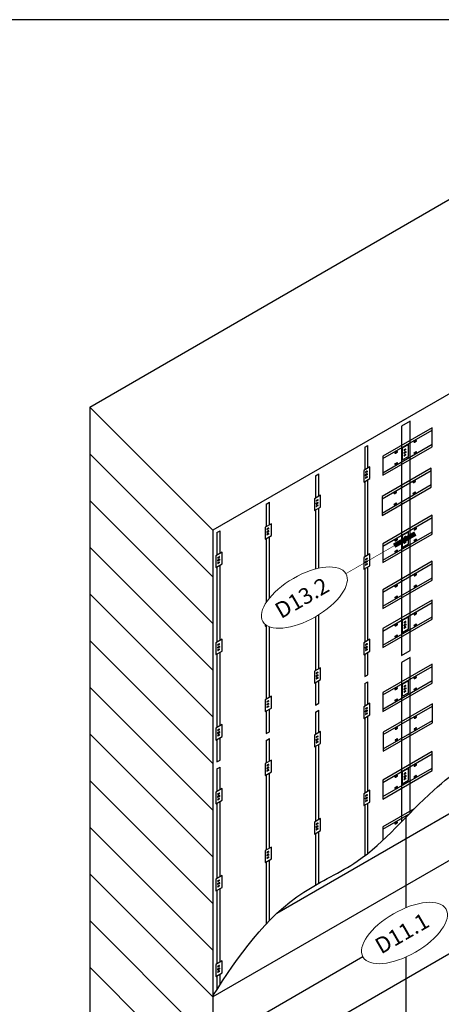
# Model space of a CAD drawing. Units: inches. Extents: x 23 to 45400, y -6212 to 18.
# Drawn here: x 20820 to 20998, y -997 to -581 of the extents above; entities that cross this region are included whole.
import ezdxf
from ezdxf.enums import TextEntityAlignment as Align

# ---------------------------------------------------------------- set-up
doc = ezdxf.new("R2010")
doc.units = ezdxf.units.IN
doc.header["$MEASUREMENT"] = 0
doc.layers.add('GV_OTHERS_MISC', color=1, linetype='Continuous')
doc.layers.add('GV_TB TEXT_NO ANN.', color=6, linetype='Continuous')
doc.layers.add('GV_TB_VPORTS', color=40, linetype='Continuous', plot=False)
doc.styles.add('GV_Text1', font='swiss.ttf', dxfattribs={"height": 0.125})

msp = doc.modelspace()

# ---------------------------------------------------------------- linework, layer by layer
at = {"layer": 'GV_OTHERS_MISC'}
for p, q in [((21063.86873, -703.24845), (20901.81373, -796.81095)), ((20849.8522, -744.84943), (20849.8522, -966.11156)), ((20985.00629, -750.7797), (20981.35275, -752.88908)), ((20982.16465, -750.42033), (20983.51781, -749.63908)), ((20994.374, -753.57335), (20973.58939, -765.57335)), ((20973.58939, -766.57335), (20994.374, -754.57335)), ((20994.374, -761.57335), (20994.374, -753.57335)), ((20986.75819, -759.34436), (20987.42419, -758.95984)), ((20986.95822, -759.69082), (20987.62422, -759.3063)), ((20965.89961, -761.81095), (20967.25277, -761.0297)), ((20965.89961, -761.81095), (20965.89961, -771.31095)), ((20967.25277, -770.5297), (20967.25277, -761.0297)), ((20973.58939, -772.57335), (20994.374, -760.57335)), ((20973.58939, -773.57335), (20994.374, -761.57335)), ((20978.73482, -763.97665), (20979.40082, -763.59214)), ((20978.93485, -764.32311), (20979.60085, -763.9386)), ((20983.09105, -762.57837), (20982.47429, -762.93445)), ((20983.09105, -763.68269), (20982.47429, -764.03877)), ((20983.22089, -762.78803), (20982.61287, -763.13907)), ((20983.22089, -764.01259), (20982.61287, -764.36363)), ((20986.75819, -764.10375), (20987.42419, -763.71924)), ((20986.95822, -764.45022), (20987.62422, -764.0657)), ((20901.81373, -816.49845), (20849.8522, -764.53693)), ((20849.8522, -766.81095), (20849.8522, -916.79163)), ((20973.58939, -765.57335), (20973.58939, -773.57335)), ((20983.09105, -764.85138), (20982.47429, -765.20747)), ((20983.22089, -765.06105), (20982.61287, -765.41209)), ((20968.0789, -770.05273), (20965.48083, -771.55273)), ((20965.48083, -771.55273), (20965.48083, -776.55273)), ((20966.82601, -771.96899), (20966.20925, -772.32507)), ((20966.95585, -772.17866), (20966.34783, -772.5297)), ((20968.0789, -775.05273), (20968.0789, -770.05273)), ((20993.96547, -770.59346), (20973.18086, -782.59346)), ((20973.18086, -783.59346), (20993.96547, -771.59346)), ((20978.73482, -768.73605), (20979.40082, -768.35153)), ((20978.93485, -769.08251), (20979.60085, -768.698)), ((20993.96547, -778.59346), (20993.96547, -770.59346)), ((20945.115, -773.81095), (20946.46816, -773.0297)), ((20945.115, -773.81095), (20945.115, -783.31095)), ((20946.46816, -782.5297), (20946.46816, -773.0297)), ((20965.48083, -776.55273), (20968.0789, -775.05273)), ((20965.89961, -776.31095), (20965.89961, -808.0297)), ((20966.82601, -773.07331), (20966.20925, -773.4294)), ((20966.82601, -774.24201), (20966.20925, -774.59809)), ((20966.95585, -773.40322), (20966.34783, -773.75426)), ((20966.95585, -774.45168), (20966.34783, -774.80272)), ((20967.25277, -807.24845), (20967.25277, -775.5297)), ((20986.34966, -776.36447), (20987.01566, -775.97996)), ((20986.54969, -776.71093), (20987.21569, -776.32642)), ((20973.18086, -789.59346), (20993.96547, -777.59346)), ((20973.18086, -790.59346), (20993.96547, -778.59346)), ((20978.3263, -780.99677), (20978.99229, -780.61225)), ((20986.34966, -781.12387), (20987.01566, -780.73936)), ((20901.81373, -836.18595), (20849.8522, -784.22443)), ((20947.2943, -782.05273), (20944.69622, -783.55273)), ((20944.69622, -783.55273), (20944.69622, -788.55273)), ((20946.0414, -783.96899), (20945.42464, -784.32507)), ((20946.17124, -784.17866), (20945.56322, -784.5297)), ((20947.2943, -787.05273), (20947.2943, -782.05273)), ((20973.18086, -782.59346), (20973.18086, -790.59346)), ((20978.52633, -781.34323), (20979.19232, -780.95871)), ((20986.54969, -781.47033), (20987.21569, -781.08582)), ((20924.33039, -785.81095), (20925.68355, -785.0297)), ((20924.33039, -785.81095), (20924.33039, -795.31095)), ((20925.68355, -794.5297), (20925.68355, -785.0297)), ((20944.69622, -788.55273), (20947.2943, -787.05273)), ((20945.115, -788.31095), (20945.115, -813.18315)), ((20946.0414, -785.07331), (20945.42464, -785.4294)), ((20946.0414, -786.24201), (20945.42464, -786.59809)), ((20946.17124, -785.40322), (20945.56322, -785.75426)), ((20946.17124, -786.45168), (20945.56322, -786.80272)), ((20946.46816, -812.84944), (20946.46816, -787.5297)), ((20978.3263, -785.75616), (20978.99229, -785.37165)), ((20978.52633, -786.10262), (20979.19232, -785.71811)), ((20994.374, -790.49419), (20973.58939, -802.49419)), ((20973.58939, -803.49419), (20994.374, -791.49419)), ((20994.374, -798.49419), (20994.374, -790.49419)), ((20901.81373, -796.81095), (20901.81373, -1151.18595)), ((20903.54578, -797.81095), (20904.89894, -797.0297)), ((20904.89894, -806.5297), (20904.89894, -797.0297)), ((20926.50969, -794.05273), (20923.91161, -795.55273)), ((20923.91161, -795.55273), (20923.91161, -800.55273)), ((20925.25679, -795.96899), (20924.64003, -796.32507)), ((20925.25679, -797.07331), (20924.64003, -797.4294)), ((20925.38663, -796.17866), (20924.77861, -796.5297)), ((20926.50969, -799.05273), (20926.50969, -794.05273)), ((20986.75819, -796.2652), (20987.42419, -795.88069)), ((20986.95822, -796.61166), (20987.62422, -796.22715)), ((20903.54578, -797.81095), (20903.54578, -807.31095)), ((20923.91161, -800.55273), (20926.50969, -799.05273)), ((20924.33039, -800.31095), (20924.33039, -827.28541)), ((20925.25679, -798.24201), (20924.64003, -798.59809)), ((20925.38663, -797.40322), (20924.77861, -797.75426)), ((20925.38663, -798.45168), (20924.77861, -798.80272)), ((20925.68355, -825.43872), (20925.68355, -799.5297)), ((20973.58939, -809.49419), (20994.374, -797.49419)), ((20973.58939, -810.49419), (20994.374, -798.49419)), ((20978.73482, -800.89749), (20979.40082, -800.51298)), ((20978.93485, -801.24395), (20979.60085, -800.85944)), ((20983.09105, -799.49921), (20982.47429, -799.85529)), ((20983.09105, -800.60353), (20982.47429, -800.95961)), ((20983.22089, -799.70887), (20982.61287, -800.05991)), ((20983.22089, -800.93344), (20982.61287, -801.28448)), ((20986.75819, -801.0246), (20987.42419, -800.64008)), ((20986.95822, -801.37106), (20987.62422, -800.98654)), ((20901.81373, -855.87345), (20849.8522, -803.91193)), ((20973.58939, -802.49419), (20973.58939, -810.49419)), ((20978.73482, -805.65689), (20979.40082, -805.27238)), ((20978.93485, -806.00335), (20979.60085, -805.61884)), ((20983.09105, -801.77223), (20982.47429, -802.12831)), ((20983.22089, -801.98189), (20982.61287, -802.33293)), ((20905.72508, -806.05273), (20903.127, -807.55273)), ((20903.127, -807.55273), (20903.127, -812.55273)), ((20904.47218, -807.96899), (20903.85542, -808.32507)), ((20904.47218, -809.07331), (20903.85542, -809.4294)), ((20904.60202, -808.17866), (20903.994, -808.5297)), ((20904.60202, -809.40322), (20903.994, -809.75426)), ((20905.72508, -811.05273), (20905.72508, -806.05273)), ((20968.0789, -806.77148), (20965.48083, -808.27148)), ((20965.48083, -808.27148), (20965.48083, -813.27148)), ((20966.82601, -808.68774), (20966.20925, -809.04382)), ((20966.82601, -809.79206), (20966.20925, -810.14815)), ((20966.95585, -808.89741), (20966.34783, -809.24845)), ((20968.0789, -811.77148), (20968.0789, -806.77148)), ((20903.127, -812.55273), (20905.72508, -811.05273)), ((20903.54578, -812.31095), (20903.54578, -844.0297)), ((20904.47218, -810.24201), (20903.85542, -810.59809)), ((20904.60202, -810.45168), (20903.994, -810.80272)), ((20904.89894, -843.24845), (20904.89894, -811.5297)), ((20965.48083, -813.27148), (20968.0789, -811.77148)), ((20965.89961, -813.0297), (20965.89961, -820.16016)), ((20966.82601, -810.96076), (20966.20925, -811.31684)), ((20966.95585, -810.12197), (20966.34783, -810.47301)), ((20966.95585, -811.17043), (20966.34783, -811.52147)), ((20967.25277, -819.37891), (20967.25277, -812.24845)), ((20994.374, -809.88587), (20973.58939, -821.88587)), ((20973.58939, -822.88587), (20994.374, -810.88587)), ((20994.374, -817.88587), (20994.374, -809.88587)), ((20973.58939, -828.88587), (20994.374, -816.88587)), ((20973.58939, -829.88587), (20994.374, -817.88587)), ((20986.75819, -815.65688), (20987.42419, -815.27237)), ((20986.95822, -816.00334), (20987.62422, -815.61883)), ((20965.89961, -820.16016), (20965.89961, -844.06917)), ((20967.25277, -843.28792), (20967.25277, -819.37891)), ((20973.58939, -821.88587), (20973.58939, -829.88587)), ((20978.73482, -820.28918), (20979.40082, -819.90466)), ((20978.93485, -820.63564), (20979.60085, -820.25112)), ((20986.75819, -820.41628), (20987.42419, -820.03177)), ((20986.95822, -820.76274), (20987.62422, -820.37823)), ((20901.81373, -875.56095), (20849.8522, -823.59943)), ((20994.374, -826.33156), (20973.58939, -838.33156)), ((20978.73482, -825.04857), (20979.40082, -824.66406)), ((20978.93485, -825.39504), (20979.60085, -825.01052)), ((20994.374, -834.33156), (20994.374, -826.33156)), ((20973.58939, -839.33156), (20994.374, -827.33156)), ((20945.115, -833.30634), (20945.115, -856.06917)), ((20946.46816, -855.28792), (20946.46816, -832.4917)), ((20973.58939, -845.33156), (20994.374, -833.33156)), ((20973.58939, -846.33156), (20994.374, -834.33156)), ((20986.75819, -832.10257), (20987.42419, -831.71806)), ((20986.95822, -832.44904), (20987.62422, -832.06452)), ((20923.91161, -836.52253), (20923.91161, -837.27148)), ((20923.91161, -837.27148), (20924.48106, -836.94271)), ((20924.33039, -837.0297), (20924.33039, -844.16016)), ((20925.68355, -843.37891), (20925.68355, -837.54098)), ((20973.58939, -838.33156), (20973.58939, -846.33156)), ((20978.73482, -836.73487), (20979.40082, -836.35035)), ((20978.93485, -837.08133), (20979.60085, -836.69682)), ((20983.09105, -835.33658), (20982.47429, -835.69267)), ((20983.09105, -836.44091), (20982.47429, -836.79699)), ((20983.09105, -837.6096), (20982.47429, -837.96569)), ((20983.22089, -835.54625), (20982.61287, -835.89729)), ((20983.22089, -836.77081), (20982.61287, -837.12185)), ((20983.22089, -837.81927), (20982.61287, -838.17031)), ((20986.75819, -836.86197), (20987.42419, -836.47746)), ((20986.95822, -837.20843), (20987.62422, -836.82392)), ((20905.72508, -842.77148), (20903.127, -844.27148)), ((20905.72508, -847.77148), (20905.72508, -842.77148)), ((20968.0789, -842.81095), (20965.48083, -844.31095)), ((20968.0789, -847.81095), (20968.0789, -842.81095)), ((20978.73482, -841.49427), (20979.40082, -841.10975)), ((20978.93485, -841.84073), (20979.60085, -841.45621)), ((20901.81373, -895.24845), (20849.8522, -843.28693)), ((20903.127, -844.27148), (20903.127, -849.27148)), ((20904.47218, -844.68774), (20903.85542, -845.04382)), ((20904.47218, -845.79206), (20903.85542, -846.14815)), ((20904.47218, -846.96076), (20903.85542, -847.31684)), ((20904.60202, -844.89741), (20903.994, -845.24845)), ((20904.60202, -846.12197), (20903.994, -846.47301)), ((20904.60202, -847.17043), (20903.994, -847.52147)), ((20924.33039, -844.16016), (20924.33039, -868.06917)), ((20925.68355, -867.28792), (20925.68355, -843.37891)), ((20965.48083, -844.31095), (20965.48083, -849.31095)), ((20966.82601, -844.72721), (20966.20925, -845.08329)), ((20966.82601, -845.83153), (20966.20925, -846.18762)), ((20966.82601, -847.00023), (20966.20925, -847.35631)), ((20966.95585, -844.93687), (20966.34783, -845.28792)), ((20966.95585, -846.16144), (20966.34783, -846.51248)), ((20966.95585, -847.20989), (20966.34783, -847.56093)), ((20903.127, -849.27148), (20905.72508, -847.77148)), ((20903.54578, -849.0297), (20903.54578, -856.16016)), ((20904.89894, -855.37891), (20904.89894, -848.24845)), ((20965.48083, -849.31095), (20968.0789, -847.81095)), ((20965.89961, -849.06917), (20965.89961, -858.56917)), ((20967.25277, -857.78792), (20967.25277, -848.28792)), ((20981.35275, -849.64729), (20985.00629, -847.53792)), ((20985.00629, -850.4672), (20981.35275, -852.57658)), ((20904.89894, -879.28792), (20904.89894, -855.37891)), ((20947.2943, -854.81095), (20944.69622, -856.31095)), ((20947.2943, -859.81095), (20947.2943, -854.81095)), ((20994.374, -853.26085), (20973.58939, -865.26085)), ((20973.58939, -866.26085), (20994.374, -854.26085)), ((20994.374, -861.26085), (20994.374, -853.26085)), ((20903.54578, -856.16016), (20903.54578, -880.06917)), ((20944.69622, -856.31095), (20944.69622, -861.31095)), ((20946.0414, -856.72721), (20945.42464, -857.08329)), ((20946.0414, -857.83153), (20945.42464, -858.18762)), ((20946.0414, -859.00023), (20945.42464, -859.35631)), ((20946.17124, -856.93687), (20945.56322, -857.28792)), ((20946.17124, -858.16144), (20945.56322, -858.51248)), ((20946.17124, -859.20989), (20945.56322, -859.56093)), ((20965.89961, -858.56917), (20967.25277, -857.78792)), ((20986.75819, -859.03186), (20987.42419, -858.64734)), ((20986.95822, -859.37832), (20987.62422, -858.9938)), ((20901.81373, -914.93595), (20849.8522, -862.97443)), ((20944.69622, -861.31095), (20947.2943, -859.81095)), ((20945.115, -861.06917), (20945.115, -870.56917)), ((20946.46816, -869.78792), (20946.46816, -860.28792)), ((20965.89961, -861.49845), (20967.25277, -860.7172)), ((20965.89961, -861.49845), (20965.89961, -870.99845)), ((20967.25277, -870.2172), (20967.25277, -860.7172)), ((20973.58939, -872.26085), (20994.374, -860.26085)), ((20973.58939, -873.26085), (20994.374, -861.26085)), ((20978.73482, -863.66415), (20979.40082, -863.27964)), ((20978.93485, -864.01061), (20979.60085, -863.6261)), ((20983.09105, -862.26587), (20982.47429, -862.62195)), ((20983.09105, -863.37019), (20982.47429, -863.72627)), ((20983.22089, -862.47553), (20982.61287, -862.82657)), ((20983.22089, -863.70009), (20982.61287, -864.05113)), ((20986.75819, -863.79125), (20987.42419, -863.40674)), ((20986.95822, -864.13772), (20987.62422, -863.7532)), ((20926.50969, -866.81095), (20923.91161, -868.31095)), ((20926.50969, -871.81095), (20926.50969, -866.81095)), ((20973.58939, -865.26085), (20973.58939, -873.26085)), ((20983.09105, -864.53888), (20982.47429, -864.89497)), ((20983.22089, -864.74855), (20982.61287, -865.09959)), ((20923.91161, -868.31095), (20923.91161, -873.31095)), ((20923.91161, -873.31095), (20926.50969, -871.81095)), ((20925.25679, -868.72721), (20924.64003, -869.08329)), ((20925.25679, -869.83153), (20924.64003, -870.18762)), ((20925.25679, -871.00023), (20924.64003, -871.35631)), ((20925.38663, -868.93687), (20924.77861, -869.28792)), ((20925.38663, -870.16144), (20924.77861, -870.51248)), ((20925.38663, -871.20989), (20924.77861, -871.56093)), ((20945.115, -870.56917), (20946.46816, -869.78792)), ((20968.0789, -869.74023), (20965.48083, -871.24023)), ((20965.48083, -871.24023), (20965.48083, -876.24023)), ((20966.82601, -871.65649), (20966.20925, -872.01257)), ((20966.95585, -871.86616), (20966.34783, -872.2172)), ((20968.0789, -874.74023), (20968.0789, -869.74023)), ((20994.45339, -869.99926), (20973.66878, -881.99926)), ((20973.66878, -882.99926), (20994.45339, -870.99926)), ((20978.73482, -868.42355), (20979.40082, -868.03903)), ((20978.93485, -868.77001), (20979.60085, -868.3855)), ((20994.45339, -877.99926), (20994.45339, -869.99926)), ((20924.33039, -873.06917), (20924.33039, -882.56917)), ((20925.68355, -881.78792), (20925.68355, -872.28792)), ((20945.115, -873.49845), (20946.46816, -872.7172)), ((20945.115, -873.49845), (20945.115, -882.99845)), ((20946.46816, -882.2172), (20946.46816, -872.7172)), ((20965.48083, -876.24023), (20968.0789, -874.74023)), ((20965.89961, -875.99845), (20965.89961, -907.7172)), ((20966.82601, -872.76081), (20966.20925, -873.1169)), ((20966.82601, -873.92951), (20966.20925, -874.28559)), ((20966.95585, -873.09072), (20966.34783, -873.44176)), ((20966.95585, -874.13918), (20966.34783, -874.49022)), ((20967.25277, -906.93595), (20967.25277, -875.2172)), ((20986.83758, -875.77027), (20987.50358, -875.38576)), ((20987.03761, -876.11673), (20987.70361, -875.73222)), ((20905.72508, -878.81095), (20903.127, -880.31095)), ((20903.127, -880.31095), (20903.127, -885.31095)), ((20905.72508, -883.81095), (20905.72508, -878.81095)), ((21063.86873, -880.43595), (20928.82183, -958.40532)), ((20973.66878, -888.99926), (20994.45339, -876.99926)), ((20973.66878, -889.99926), (20994.45339, -877.99926)), ((20978.81421, -880.40257), (20979.48021, -880.01805)), ((20979.01424, -880.74903), (20979.68024, -880.36451)), ((20986.83758, -880.52967), (20987.50358, -880.14516)), ((20901.81373, -934.62345), (20849.8522, -882.66193)), ((20903.127, -885.31095), (20905.72508, -883.81095)), ((20904.47218, -880.72721), (20903.85542, -881.08329)), ((20904.47218, -881.83153), (20903.85542, -882.18762)), ((20904.47218, -883.00023), (20903.85542, -883.35631)), ((20904.60202, -880.93687), (20903.994, -881.28792)), ((20904.60202, -882.16144), (20903.994, -882.51248)), ((20904.60202, -883.20989), (20903.994, -883.56093)), ((20904.89894, -893.78792), (20904.89894, -884.28792)), ((20924.33039, -882.56917), (20925.68355, -881.78792)), ((20947.2943, -881.74023), (20944.69622, -883.24023)), ((20944.69622, -883.24023), (20944.69622, -888.24023)), ((20946.0414, -883.65649), (20945.42464, -884.01257)), ((20946.17124, -883.86616), (20945.56322, -884.2172)), ((20947.2943, -886.74023), (20947.2943, -881.74023)), ((20973.66878, -881.99926), (20973.66878, -889.99926)), ((20987.03761, -880.87613), (20987.70361, -880.49162)), ((20903.54578, -885.06917), (20903.54578, -894.56917)), ((20924.33039, -885.49845), (20925.68355, -884.7172)), ((20924.33039, -885.49845), (20924.33039, -894.99845)), ((20925.68355, -894.2172), (20925.68355, -884.7172)), ((20944.69622, -888.24023), (20947.2943, -886.74023)), ((20945.115, -887.99845), (20945.115, -919.7172)), ((20946.0414, -884.76081), (20945.42464, -885.1169)), ((20946.0414, -885.92951), (20945.42464, -886.28559)), ((20946.17124, -885.09072), (20945.56322, -885.44176)), ((20946.17124, -886.13918), (20945.56322, -886.49022)), ((20946.46816, -918.93595), (20946.46816, -887.2172)), ((20978.81421, -885.16196), (20979.48021, -884.77745)), ((20979.01424, -885.50843), (20979.68024, -885.12391)), ((20994.374, -890.18169), (20973.58939, -902.18169)), ((20973.58939, -903.18169), (20994.374, -891.18169)), ((20994.374, -898.18169), (20994.374, -890.18169)), ((20903.54578, -894.56917), (20904.89894, -893.78792)), ((20903.54578, -897.49845), (20904.89894, -896.7172)), ((20904.89894, -906.2172), (20904.89894, -896.7172)), ((20926.50969, -893.74023), (20923.91161, -895.24023)), ((20923.91161, -895.24023), (20923.91161, -900.24023)), ((20925.25679, -895.65649), (20924.64003, -896.01257)), ((20925.25679, -896.76081), (20924.64003, -897.1169)), ((20925.38663, -895.86616), (20924.77861, -896.2172)), ((20926.50969, -898.74023), (20926.50969, -893.74023)), ((20986.75819, -895.9527), (20987.42419, -895.56819)), ((20986.95822, -896.29916), (20987.62422, -895.91465)), ((21063.86873, -900.12345), (20901.81373, -993.68595)), ((20903.54578, -897.49845), (20903.54578, -906.99845)), ((20923.91161, -900.24023), (20926.50969, -898.74023)), ((20924.33039, -899.99845), (20924.33039, -931.7172)), ((20925.25679, -897.92951), (20924.64003, -898.28559)), ((20925.38663, -897.09072), (20924.77861, -897.44176)), ((20925.38663, -898.13918), (20924.77861, -898.49022)), ((20925.68355, -930.93595), (20925.68355, -899.2172)), ((20973.58939, -909.18169), (20994.374, -897.18169)), ((20973.58939, -910.18169), (20994.374, -898.18169)), ((20978.73482, -900.58499), (20979.40082, -900.20048)), ((20978.93485, -900.93145), (20979.60085, -900.54694)), ((20983.09105, -899.18671), (20982.47429, -899.54279)), ((20983.09105, -900.29103), (20982.47429, -900.64711)), ((20983.22089, -899.39637), (20982.61287, -899.74741)), ((20983.22089, -900.62094), (20982.61287, -900.97198)), ((20986.75819, -900.7121), (20987.42419, -900.32758)), ((20986.95822, -901.05856), (20987.62422, -900.67404)), ((20901.81373, -954.31095), (20849.8522, -902.34943)), ((20973.58939, -902.18169), (20973.58939, -910.18169)), ((20978.73482, -905.34439), (20979.40082, -904.95988)), ((20978.93485, -905.69085), (20979.60085, -905.30634)), ((20983.09105, -901.45973), (20982.47429, -901.81581)), ((20983.22089, -901.66939), (20982.61287, -902.02043)), ((20905.72508, -905.74023), (20903.127, -907.24023)), ((20903.127, -907.24023), (20903.127, -912.24023)), ((20904.47218, -907.65649), (20903.85542, -908.01257)), ((20904.47218, -908.76081), (20903.85542, -909.1169)), ((20904.60202, -907.86616), (20903.994, -908.2172)), ((20904.60202, -909.09072), (20903.994, -909.44176)), ((20905.72508, -910.74023), (20905.72508, -905.74023)), ((20968.0789, -906.45898), (20965.48083, -907.95898)), ((20965.48083, -907.95898), (20965.48083, -912.95898)), ((20966.82601, -908.37524), (20966.20925, -908.73132)), ((20966.82601, -909.47956), (20966.20925, -909.83565)), ((20966.95585, -908.58491), (20966.34783, -908.93595)), ((20968.0789, -911.45898), (20968.0789, -906.45898)), ((20903.127, -912.24023), (20905.72508, -910.74023)), ((20903.54578, -911.99845), (20903.54578, -943.7172)), ((20904.47218, -909.92951), (20903.85542, -910.28559)), ((20904.60202, -910.13918), (20903.994, -910.49022)), ((20904.89894, -942.93595), (20904.89894, -911.2172)), ((20965.48083, -912.95898), (20968.0789, -911.45898)), ((20965.89961, -912.7172), (20965.89961, -919.84766)), ((20966.82601, -910.64826), (20966.20925, -911.00434)), ((20966.95585, -909.80947), (20966.34783, -910.16051)), ((20966.95585, -910.85793), (20966.34783, -911.20897)), ((20967.25277, -919.06641), (20967.25277, -911.93595)), ((20973.58939, -922.9201), (20984.52325, -916.60743)), ((20947.2943, -918.45898), (20944.69622, -919.95898)), ((20944.69622, -919.95898), (20944.69622, -924.95898)), ((20946.0414, -920.37524), (20945.42464, -920.73132)), ((20946.0414, -921.47956), (20945.42464, -921.83565)), ((20946.17124, -920.58491), (20945.56322, -920.93595)), ((20946.17124, -921.80947), (20945.56322, -922.16051)), ((20947.2943, -923.45898), (20947.2943, -918.45898)), ((20965.89961, -919.84766), (20965.89961, -934.14905)), ((20967.25277, -933.09828), (20967.25277, -919.06641)), ((20978.73482, -920.3234), (20979.40082, -919.93889)), ((20978.93485, -920.66986), (20979.60085, -920.28535)), ((20983.17952, -917.98564), (20983.17952, -956.0653)), ((20901.81373, -973.99845), (20849.8522, -922.03693)), ((20944.69622, -924.95898), (20947.2943, -923.45898)), ((20945.115, -924.7172), (20945.115, -931.84766)), ((20946.0414, -922.64826), (20945.42464, -923.00434)), ((20946.17124, -922.85793), (20945.56322, -923.20897)), ((20946.46816, -931.06641), (20946.46816, -923.93595)), ((20926.50969, -930.45898), (20923.91161, -931.95898)), ((20923.91161, -931.95898), (20923.91161, -936.95898)), ((20925.25679, -932.37524), (20924.64003, -932.73132)), ((20925.25679, -933.47956), (20924.64003, -933.83565)), ((20925.38663, -932.58491), (20924.77861, -932.93595)), ((20925.38663, -933.80947), (20924.77861, -934.16051)), ((20926.50969, -935.45898), (20926.50969, -930.45898)), ((20945.115, -931.84766), (20945.115, -946.46342)), ((20946.46816, -945.70231), (20946.46816, -931.06641)), ((20923.91161, -936.95898), (20926.50969, -935.45898)), ((20924.33039, -936.7172), (20924.33039, -943.84766)), ((20925.25679, -934.64826), (20924.64003, -935.00434)), ((20925.38663, -934.85793), (20924.77861, -935.20897)), ((20925.68355, -943.06641), (20925.68355, -935.93595)), ((20901.81373, -993.68595), (20849.8522, -941.72443)), ((21063.86873, -939.49845), (20901.81373, -1033.06095)), ((20905.72508, -942.45898), (20903.127, -943.95898)), ((20905.72508, -947.45898), (20905.72508, -942.45898)), ((20903.127, -943.95898), (20903.127, -948.95898)), ((20904.47218, -944.37524), (20903.85542, -944.73132)), ((20904.47218, -945.47956), (20903.85542, -945.83565)), ((20904.47218, -946.64826), (20903.85542, -947.00434)), ((20904.60202, -944.58491), (20903.994, -944.93595)), ((20904.60202, -945.80947), (20903.994, -946.16051)), ((20904.60202, -946.85793), (20903.994, -947.20897)), ((20924.33039, -943.84766), (20924.33039, -962.88719)), ((20925.68355, -961.47779), (20925.68355, -943.06641)), ((20903.127, -948.95898), (20905.72508, -947.45898)), ((20903.54578, -948.7172), (20903.54578, -955.84766)), ((20904.89894, -955.06641), (20904.89894, -947.93595)), ((20904.89894, -978.97542), (20904.89894, -955.06641)), ((20903.54578, -955.84766), (20903.54578, -979.75667)), ((20901.81373, -1013.37345), (20849.8522, -961.41193)), ((20849.8522, -966.11156), (20849.8522, -1099.22443)), ((20965.14942, -976.80657), (20901.81373, -1013.37345)), ((20905.72508, -978.49845), (20903.127, -979.99845)), ((20903.127, -979.99845), (20903.127, -984.99845)), ((20905.72508, -983.49845), (20905.72508, -978.49845)), ((20983.17952, -976.88524), (20983.17952, -1005.77189)), ((20901.81373, -1033.06095), (20849.8522, -981.09943)), ((20903.127, -984.99845), (20905.72508, -983.49845)), ((20904.47218, -980.41471), (20903.85542, -980.77079)), ((20904.47218, -981.51903), (20903.85542, -981.87512)), ((20904.47218, -982.68773), (20903.85542, -983.04381)), ((20904.60202, -980.62437), (20903.994, -980.97542)), ((20904.60202, -981.84894), (20903.994, -982.19998)), ((20904.60202, -982.89739), (20903.994, -983.24843)), ((20904.89894, -988.46064), (20904.89894, -983.97542)), ((20903.54578, -984.75667), (20903.54578, -990.5321))]:
    msp.add_line(p, q, dxfattribs=at)
for points in [[(20901.81373, -796.81095), (20849.8522, -744.84943), (21013.67258, -650.26769), (21084.65334, -691.24845)], [(20985.00629, -760.2797), (20985.00629, -750.7797)], [(20981.35275, -752.88908), (20981.35275, -762.38908)], [(20981.35275, -762.38908), (20981.35275, -806.23828)], [(20985.00629, -804.12891), (20985.00629, -760.2797)], [(20985.00629, -847.53792), (20985.00629, -804.12891)], [(20981.35275, -806.23828), (20981.35275, -849.64729)], [(20985.00629, -859.9672), (20985.00629, -850.4672)], [(20981.35275, -852.57658), (20981.35275, -862.07658)], [(20981.35275, -862.07658), (20981.35275, -905.92578)], [(20985.00629, -903.81641), (20985.00629, -859.9672)], [(20985.00629, -916.11377), (20985.00629, -903.81641)], [(20981.35275, -905.92578), (20981.35275, -919.86318)], [(20986.80242, -914.29155), (20973.58939, -921.9201)], [(20973.58939, -921.9201), (20973.58939, -927.58154)]]:
    msp.add_lwpolyline(points, dxfattribs=at)
for points in [[(20984.34394, -760.66211), (20981.74587, -762.16211), (20981.74587, -767.16211), (20984.34394, -765.66211)], [(20984.34394, -797.58295), (20981.74587, -799.08295), (20981.74587, -804.08295), (20984.34394, -802.58295)], [(20984.34394, -833.42033), (20981.74587, -834.92033), (20981.74587, -839.92033), (20984.34394, -838.42033)], [(20984.34394, -860.34961), (20981.74587, -861.84961), (20981.74587, -866.84961), (20984.34394, -865.34961)], [(20984.34394, -897.27045), (20981.74587, -898.77045), (20981.74587, -903.77045), (20984.34394, -902.27045)]]:
    msp.add_lwpolyline(points, close=True, dxfattribs=at)
for centre, radius, start, end in [((20986.8582, -759.51759), 0.20003, 120, 300), ((20987.5242, -759.13307), 0.20003, 300, 120), ((20978.83484, -764.14988), 0.20003, 120, 300), ((20979.50083, -763.76537), 0.20003, 300, 120), ((20982.54587, -764.20023), 0.17661, 113.9084358, 292.2963225), ((20982.58228, -763.01055), 0.13211, 144.8251763, 283.3907738), ((20983.15818, -762.68183), 0.12334, 300.5590242, 122.9810652), ((20983.1415, -763.85334), 0.17795, 296.4960887, 106.471837), ((20986.8582, -764.27699), 0.20003, 120, 300), ((20987.5242, -763.89247), 0.20003, 300, 120), ((20982.58228, -765.28357), 0.13211, 144.8251763, 283.3907738), ((20983.15818, -764.95484), 0.12334, 300.5590242, 122.9810652), ((20966.31724, -772.40118), 0.13211, 144.8251763, 283.3907738), ((20966.89315, -772.07245), 0.12334, 300.5590242, 122.9810652), ((20978.83484, -768.90928), 0.20003, 120, 300), ((20979.50083, -768.52476), 0.20003, 300, 120), ((20966.28083, -773.59085), 0.17661, 113.9084358, 292.2963225), ((20966.31724, -774.6742), 0.13211, 144.8251763, 283.3907738), ((20966.87646, -773.24396), 0.17795, 296.4960887, 106.471837), ((20966.89315, -774.34547), 0.12334, 300.5590242, 122.9810652), ((20986.44968, -776.5377), 0.20003, 120, 300), ((20987.11567, -776.15319), 0.20003, 300, 120), ((20979.09231, -780.78548), 0.20003, 300, 120), ((20987.11567, -780.91259), 0.20003, 300, 120), ((20945.53263, -784.40118), 0.13211, 144.8251763, 283.3907738), ((20946.10854, -784.07245), 0.12334, 300.5590242, 122.9810652), ((20978.42631, -781.17), 0.20003, 120, 300), ((20986.44968, -781.2971), 0.20003, 120, 300), ((20945.49622, -785.59085), 0.17661, 113.9084358, 292.2963225), ((20945.53263, -786.6742), 0.13211, 144.8251763, 283.3907738), ((20946.09185, -785.24396), 0.17795, 296.4960887, 106.471837), ((20946.10854, -786.34547), 0.12334, 300.5590242, 122.9810652), ((20978.42631, -785.92939), 0.20003, 120, 300), ((20979.09231, -785.54488), 0.20003, 300, 120), ((20924.74802, -796.40118), 0.13211, 144.8251763, 283.3907738), ((20925.32393, -796.07245), 0.12334, 300.5590242, 122.9810652), ((20925.30724, -797.24396), 0.17795, 296.4960887, 106.471837), ((20986.8582, -796.43843), 0.20003, 120, 300), ((20987.5242, -796.05392), 0.20003, 300, 120), ((20924.71161, -797.59085), 0.17661, 113.9084358, 292.2963225), ((20924.74802, -798.6742), 0.13211, 144.8251763, 283.3907738), ((20925.32393, -798.34547), 0.12334, 300.5590242, 122.9810652), ((20978.83484, -801.07072), 0.20003, 120, 300), ((20979.50083, -800.68621), 0.20003, 300, 120), ((20982.54587, -801.12107), 0.17661, 113.9084358, 292.2963225), ((20982.58228, -799.9314), 0.13211, 144.8251763, 283.3907738), ((20983.15818, -799.60267), 0.12334, 300.5590242, 122.9810652), ((20983.1415, -800.77418), 0.17795, 296.4960887, 106.471837), ((20986.8582, -801.19783), 0.20003, 120, 300), ((20987.5242, -800.81331), 0.20003, 300, 120), ((20978.83484, -805.83012), 0.20003, 120, 300), ((20979.50083, -805.44561), 0.20003, 300, 120), ((20982.58228, -802.20441), 0.13211, 144.8251763, 283.3907738), ((20983.15818, -801.87569), 0.12334, 300.5590242, 122.9810652), ((20903.927, -809.59085), 0.17661, 113.9084358, 292.2963225), ((20903.96341, -808.40118), 0.13211, 144.8251763, 283.3907738), ((20904.53932, -808.07245), 0.12334, 300.5590242, 122.9810652), ((20904.52263, -809.24396), 0.17795, 296.4960887, 106.471837), ((20966.31724, -809.11993), 0.13211, 144.8251763, 283.3907738), ((20966.89315, -808.7912), 0.12334, 300.5590242, 122.9810652), ((20966.87646, -809.96271), 0.17795, 296.4960887, 106.471837), ((20903.96341, -810.6742), 0.13211, 144.8251763, 283.3907738), ((20904.53932, -810.34547), 0.12334, 300.5590242, 122.9810652), ((20966.28083, -810.3096), 0.17661, 113.9084358, 292.2963225), ((20966.31724, -811.39295), 0.13211, 144.8251763, 283.3907738), ((20966.89315, -811.06422), 0.12334, 300.5590242, 122.9810652), ((20986.8582, -815.83011), 0.20003, 120, 300), ((20987.5242, -815.4456), 0.20003, 300, 120), ((20978.83484, -820.46241), 0.20003, 120, 300), ((20979.50083, -820.07789), 0.20003, 300, 120), ((20986.8582, -820.58951), 0.20003, 120, 300), ((20987.5242, -820.205), 0.20003, 300, 120), ((20978.83484, -825.2218), 0.20003, 120, 300), ((20979.50083, -824.83729), 0.20003, 300, 120), ((20986.8582, -832.27581), 0.20003, 120, 300), ((20987.5242, -831.89129), 0.20003, 300, 120), ((20978.83484, -836.9081), 0.20003, 120, 300), ((20979.50083, -836.52359), 0.20003, 300, 120), ((20982.54587, -836.95845), 0.17661, 113.9084358, 292.2963225), ((20982.58228, -835.76877), 0.13211, 144.8251763, 283.3907738), ((20982.58228, -838.04179), 0.13211, 144.8251763, 283.3907738), ((20983.15818, -835.44004), 0.12334, 300.5590242, 122.9810652), ((20983.1415, -836.61155), 0.17795, 296.4960887, 106.471837), ((20983.15818, -837.71306), 0.12334, 300.5590242, 122.9810652), ((20986.8582, -837.0352), 0.20003, 120, 300), ((20987.5242, -836.65069), 0.20003, 300, 120), ((20978.83484, -841.6675), 0.20003, 120, 300), ((20979.50083, -841.28298), 0.20003, 300, 120), ((20903.927, -846.3096), 0.17661, 113.9084358, 292.2963225), ((20903.96341, -845.11993), 0.13211, 144.8251763, 283.3907738), ((20904.53932, -844.7912), 0.12334, 300.5590242, 122.9810652), ((20904.52263, -845.96271), 0.17795, 296.4960887, 106.471837), ((20904.53932, -847.06422), 0.12334, 300.5590242, 122.9810652), ((20966.28083, -846.34907), 0.17661, 113.9084358, 292.2963225), ((20966.31724, -845.1594), 0.13211, 144.8251763, 283.3907738), ((20966.89315, -844.83067), 0.12334, 300.5590242, 122.9810652), ((20966.87646, -846.00218), 0.17795, 296.4960887, 106.471837), ((20966.89315, -847.10369), 0.12334, 300.5590242, 122.9810652), ((20903.96341, -847.39295), 0.13211, 144.8251763, 283.3907738), ((20966.31724, -847.43242), 0.13211, 144.8251763, 283.3907738), ((20945.49622, -858.34907), 0.17661, 113.9084358, 292.2963225), ((20945.53263, -857.1594), 0.13211, 144.8251763, 283.3907738), ((20945.53263, -859.43242), 0.13211, 144.8251763, 283.3907738), ((20946.10854, -856.83067), 0.12334, 300.5590242, 122.9810652), ((20946.09185, -858.00218), 0.17795, 296.4960887, 106.471837), ((20946.10854, -859.10369), 0.12334, 300.5590242, 122.9810652), ((20986.8582, -859.20509), 0.20003, 120, 300), ((20987.5242, -858.82057), 0.20003, 300, 120), ((20978.83484, -863.83738), 0.20003, 120, 300), ((20979.50083, -863.45287), 0.20003, 300, 120), ((20982.54587, -863.88773), 0.17661, 113.9084358, 292.2963225), ((20982.58228, -862.69805), 0.13211, 144.8251763, 283.3907738), ((20983.15818, -862.36933), 0.12334, 300.5590242, 122.9810652), ((20983.1415, -863.54084), 0.17795, 296.4960887, 106.471837), ((20986.8582, -863.96449), 0.20003, 120, 300), ((20987.5242, -863.57997), 0.20003, 300, 120), ((20982.58228, -864.97107), 0.13211, 144.8251763, 283.3907738), ((20983.15818, -864.64234), 0.12334, 300.5590242, 122.9810652), ((20924.71161, -870.34907), 0.17661, 113.9084358, 292.2963225), ((20924.74802, -869.1594), 0.13211, 144.8251763, 283.3907738), ((20924.74802, -871.43242), 0.13211, 144.8251763, 283.3907738), ((20925.32393, -868.83067), 0.12334, 300.5590242, 122.9810652), ((20925.30724, -870.00218), 0.17795, 296.4960887, 106.471837), ((20925.32393, -871.10369), 0.12334, 300.5590242, 122.9810652), ((20966.31724, -872.08868), 0.13211, 144.8251763, 283.3907738), ((20966.89315, -871.75995), 0.12334, 300.5590242, 122.9810652), ((20978.83484, -868.59678), 0.20003, 120, 300), ((20979.50083, -868.21226), 0.20003, 300, 120), ((20966.28083, -873.27835), 0.17661, 113.9084358, 292.2963225), ((20966.31724, -874.3617), 0.13211, 144.8251763, 283.3907738), ((20966.87646, -872.93146), 0.17795, 296.4960887, 106.471837), ((20966.89315, -874.03297), 0.12334, 300.5590242, 122.9810652), ((20986.93759, -875.9435), 0.20003, 120, 300), ((20987.60359, -875.55899), 0.20003, 300, 120), ((20978.91423, -880.5758), 0.20003, 120, 300), ((20979.58022, -880.19128), 0.20003, 300, 120), ((20987.60359, -880.31839), 0.20003, 300, 120), ((20903.927, -882.34907), 0.17661, 113.9084358, 292.2963225), ((20903.96341, -881.1594), 0.13211, 144.8251763, 283.3907738), ((20903.96341, -883.43242), 0.13211, 144.8251763, 283.3907738), ((20904.53932, -880.83067), 0.12334, 300.5590242, 122.9810652), ((20904.52263, -882.00218), 0.17795, 296.4960887, 106.471837), ((20904.53932, -883.10369), 0.12334, 300.5590242, 122.9810652), ((20945.53263, -884.08868), 0.13211, 144.8251763, 283.3907738), ((20946.10854, -883.75995), 0.12334, 300.5590242, 122.9810652), ((20986.93759, -880.7029), 0.20003, 120, 300), ((20945.49622, -885.27835), 0.17661, 113.9084358, 292.2963225), ((20945.53263, -886.3617), 0.13211, 144.8251763, 283.3907738), ((20946.09185, -884.93146), 0.17795, 296.4960887, 106.471837), ((20946.10854, -886.03297), 0.12334, 300.5590242, 122.9810652), ((20978.91423, -885.3352), 0.20003, 120, 300), ((20979.58022, -884.95068), 0.20003, 300, 120), ((20924.74802, -896.08868), 0.13211, 144.8251763, 283.3907738), ((20925.32393, -895.75995), 0.12334, 300.5590242, 122.9810652), ((20925.30724, -896.93146), 0.17795, 296.4960887, 106.471837), ((20986.8582, -896.12593), 0.20003, 120, 300), ((20987.5242, -895.74142), 0.20003, 300, 120), ((20924.71161, -897.27835), 0.17661, 113.9084358, 292.2963225), ((20924.74802, -898.3617), 0.13211, 144.8251763, 283.3907738), ((20925.32393, -898.03297), 0.12334, 300.5590242, 122.9810652), ((20978.83484, -900.75822), 0.20003, 120, 300), ((20979.50083, -900.37371), 0.20003, 300, 120), ((20982.54587, -900.80857), 0.17661, 113.9084358, 292.2963225), ((20982.58228, -899.6189), 0.13211, 144.8251763, 283.3907738), ((20983.15818, -899.29017), 0.12334, 300.5590242, 122.9810652), ((20983.1415, -900.46168), 0.17795, 296.4960887, 106.471837), ((20986.8582, -900.88533), 0.20003, 120, 300), ((20987.5242, -900.50081), 0.20003, 300, 120), ((20978.83484, -905.51762), 0.20003, 120, 300), ((20979.50083, -905.13311), 0.20003, 300, 120), ((20982.58228, -901.89191), 0.13211, 144.8251763, 283.3907738), ((20983.15818, -901.56319), 0.12334, 300.5590242, 122.9810652), ((20903.927, -909.27835), 0.17661, 113.9084358, 292.2963225), ((20903.96341, -908.08868), 0.13211, 144.8251763, 283.3907738), ((20904.53932, -907.75995), 0.12334, 300.5590242, 122.9810652), ((20904.52263, -908.93146), 0.17795, 296.4960887, 106.471837), ((20966.31724, -908.80743), 0.13211, 144.8251763, 283.3907738), ((20966.89315, -908.4787), 0.12334, 300.5590242, 122.9810652), ((20966.87646, -909.65021), 0.17795, 296.4960887, 106.471837), ((20903.96341, -910.3617), 0.13211, 144.8251763, 283.3907738), ((20904.53932, -910.03297), 0.12334, 300.5590242, 122.9810652), ((20966.28083, -909.9971), 0.17661, 113.9084358, 292.2963225), ((20966.31724, -911.08045), 0.13211, 144.8251763, 283.3907738), ((20966.89315, -910.75172), 0.12334, 300.5590242, 122.9810652), ((20945.49622, -921.9971), 0.17661, 113.9084358, 292.2963225), ((20945.53263, -920.80743), 0.13211, 144.8251763, 283.3907738), ((20946.10854, -920.4787), 0.12334, 300.5590242, 122.9810652), ((20946.09185, -921.65021), 0.17795, 296.4960887, 106.471837), ((20978.83484, -920.49663), 0.20003, 120, 300), ((20979.50083, -920.11212), 0.20003, 300, 120), ((20945.53263, -923.08045), 0.13211, 144.8251763, 283.3907738), ((20946.10854, -922.75172), 0.12334, 300.5590242, 122.9810652), ((20924.71161, -933.9971), 0.17661, 113.9084358, 292.2963225), ((20924.74802, -932.80743), 0.13211, 144.8251763, 283.3907738), ((20925.32393, -932.4787), 0.12334, 300.5590242, 122.9810652), ((20925.30724, -933.65021), 0.17795, 296.4960887, 106.471837), ((20924.74802, -935.08045), 0.13211, 144.8251763, 283.3907738), ((20925.32393, -934.75172), 0.12334, 300.5590242, 122.9810652), ((20903.927, -945.9971), 0.17661, 113.9084358, 292.2963225), ((20903.96341, -944.80743), 0.13211, 144.8251763, 283.3907738), ((20904.53932, -944.4787), 0.12334, 300.5590242, 122.9810652), ((20904.52263, -945.65021), 0.17795, 296.4960887, 106.471837), ((20904.53932, -946.75172), 0.12334, 300.5590242, 122.9810652), ((20903.96341, -947.08045), 0.13211, 144.8251763, 283.3907738), ((20903.927, -982.03657), 0.17661, 113.9084358, 292.2963225), ((20903.96341, -980.8469), 0.13211, 144.8251763, 283.3907738), ((20903.96341, -983.11992), 0.13211, 144.8251763, 283.3907738), ((20904.53932, -980.51817), 0.12334, 300.5590242, 122.9810652), ((20904.52263, -981.68968), 0.17795, 296.4960887, 106.471837), ((20904.53932, -982.79119), 0.12334, 300.5590242, 122.9810652)]:
    msp.add_arc(centre, radius, start, end, dxfattribs=at)
msp.add_open_spline([(20901.81373, -993.20974), (20912.67221, -976.35059), (20928.97224, -952.7089), (20969.61049, -935.16141), (20989.34604, -908.70189), (21020.65801, -887.16695), (21010.9929, -860.77774), (21026.21151, -844.49472), (21034.07344, -826.31174), (21056.24713, -819.41912), (21061.04752, -806.41321), (21063.86873, -798.76956)], degree=3, knots=[5.441341445, 5.441341445, 5.441341445, 5.441341445, 63.778259088, 89.726139639, 133.919079337, 165.233864142, 187.834014233, 203.422402928, 228.301388187, 244.416247762, 267.387242953, 267.387242953, 267.387242953, 267.387242953], dxfattribs=at)
at = {"layer": 'GV_TB TEXT_NO ANN.'}
for points, const_width in [([(20987.25202, -798.20119), (20978.31331, -803.36195)], 2), ([(20957.9559, -815.11531), (20987.25202, -798.20119)], 0.25)]:
    msp.add_lwpolyline(points, dxfattribs=dict(at, const_width=const_width))
at = {"layer": 'GV_TB TEXT_NO ANN.', "lineweight": 0}
for centre in [(20940.43802, -825.22927), (20982.6673, -966.69262)]:
    msp.add_ellipse(centre, major_axis=(-17.51788, -10.11395), ratio=0.461414034, dxfattribs=at)
at = {"layer": 'GV_TB_VPORTS'}
msp.add_lwpolyline([(20390.76889, -1693.25659), (22111.01504, -1693.25659), (22111.01504, -581.471), (20390.76889, -581.471)], close=True, dxfattribs=at)

# ---------------------------------------------------------------- texts
at = {"layer": 'GV_TB TEXT_NO ANN.', "style": 'GV_Text1', "oblique": 30}
for s, p in [('D13.2', (20939.37617, -825.34719)), ('D11.1', (20981.60546, -966.81054))]:
    msp.add_text(s, height=6.75, rotation=30, dxfattribs=at).set_placement(p, align=Align.MIDDLE_CENTER)

doc.saveas('drawing.dxf')
